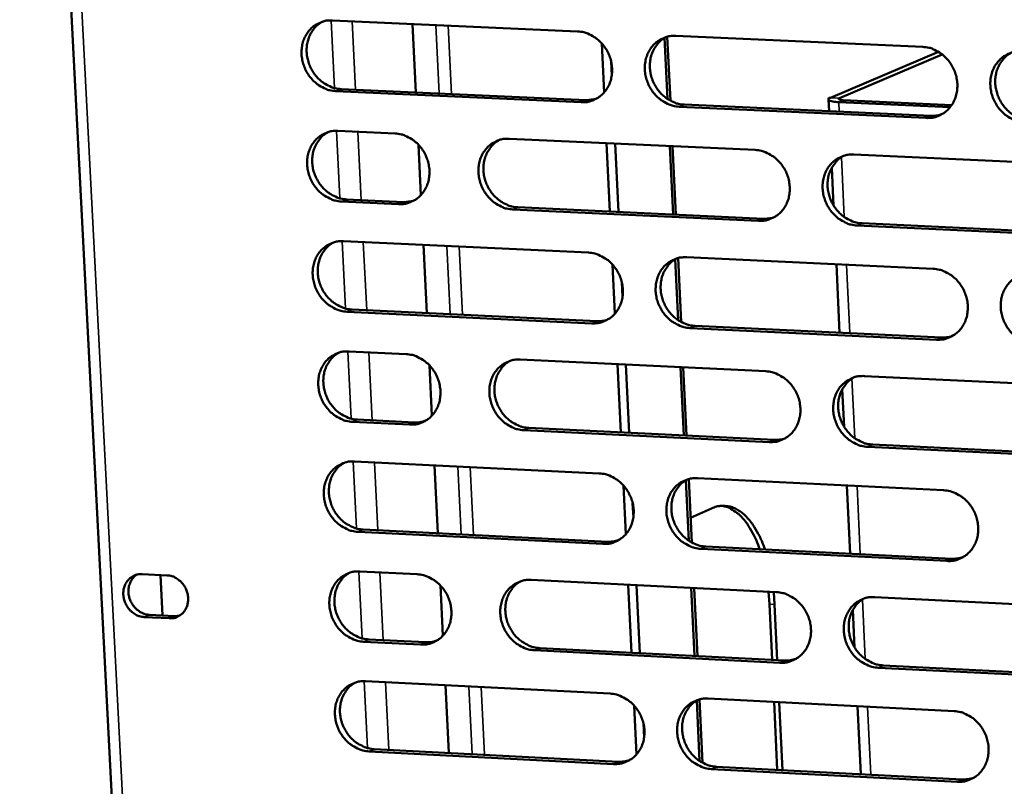
# Model space of a CAD drawing. Units: millimetres. Extents: x 65 to 5910, y 100 to 4100.
# Drawn here: x 4503 to 4580, y 2796 to 2855 of the extents above; entities that cross this region are included whole.
import ezdxf

# ---------------------------------------------------------------- set-up
doc = ezdxf.new("R2010")
doc.units = ezdxf.units.MM
doc.header["$LTSCALE"] = 20
doc.layers.add('Visible (ISO)', color=7, linetype='Continuous', lineweight=50)
doc.layers.add('Visible Narrow (ISO)', color=7, linetype='Continuous', lineweight=35)

msp = doc.modelspace()

# ---------------------------------------------------------------- linework, layer by layer
at = {"layer": 'Visible (ISO)'}
for p, q in [((4503.07, 2933.133), (4515.632, 2690.221)), ((4527.345, 2854.972), (4546.381, 2854.118)), ((4533.561, 2854.693), (4533.826, 2849.383)), ((4553.357, 2848.879), (4553.127, 2853.612)), ((4553.343, 2853.706), (4553.584, 2848.743)), ((4554.019, 2853.776), (4573.174, 2852.917)), ((4548.445, 2849.382), (4548.259, 2853.189)), ((4574.392, 2852.54), (4566.013, 2848.969)), ((4566.716, 2848.937), (4574.687, 2852.336)), ((4549.033, 2850.693), (4548.978, 2851.818)), ((4546.651, 2848.618), (4527.621, 2849.484)), ((4528.017, 2849.647), (4547.041, 2848.782)), ((4547.041, 2848.782), (4547.82, 2848.881)), ((4573.435, 2847.4), (4554.286, 2848.271)), ((4554.674, 2848.435), (4573.818, 2847.565)), ((4565.903, 2847.925), (4565.859, 2848.836)), ((4566.654, 2848.634), (4575.306, 2848.242)), ((4575.425, 2848.403), (4567.007, 2848.785)), ((4527.777, 2846.399), (4532.208, 2846.195)), ((4534.029, 2845.322), (4534.223, 2841.419)), ((4541.086, 2845.789), (4560.171, 2844.914)), ((4548.898, 2840.133), (4548.638, 2845.442)), ((4549.551, 2840.102), (4549.292, 2845.412)), ((4553.793, 2839.905), (4553.535, 2845.218)), ((4553.756, 2845.208), (4554.014, 2839.895)), ((4567.829, 2844.563), (4587.034, 2843.682)), ((4566.252, 2840.612), (4566.112, 2843.538)), ((4532.483, 2840.711), (4528.053, 2840.917)), ((4528.448, 2841.083), (4532.877, 2840.877)), ((4532.877, 2840.877), (4533.653, 2840.975)), ((4560.436, 2839.412), (4541.357, 2840.299)), ((4541.749, 2840.465), (4560.822, 2839.579)), ((4587.29, 2838.164), (4568.091, 2839.056)), ((4568.476, 2839.223), (4587.669, 2838.331)), ((4528.208, 2837.835), (4547.223, 2836.945)), ((4534.417, 2837.545), (4534.681, 2832.253)), ((4549.285, 2832.215), (4549.099, 2836.013)), ((4554.192, 2831.71), (4553.962, 2836.432)), ((4554.178, 2836.519), (4554.419, 2831.573)), ((4554.853, 2836.587), (4573.988, 2835.691)), ((4566.724, 2830.732), (4566.47, 2836.043)), ((4549.873, 2833.522), (4549.818, 2834.644)), ((4547.493, 2831.458), (4528.484, 2832.36)), ((4528.878, 2832.528), (4547.882, 2831.627)), ((4574.248, 2830.187), (4555.12, 2831.095)), ((4555.508, 2831.265), (4574.631, 2830.357)), ((4528.639, 2829.282), (4533.066, 2829.07)), ((4541.933, 2828.646), (4560.998, 2827.734)), ((4534.884, 2828.196), (4535.078, 2824.301)), ((4549.737, 2822.994), (4549.478, 2828.285)), ((4550.389, 2822.962), (4550.131, 2828.254)), ((4554.627, 2822.757), (4554.37, 2828.051)), ((4554.591, 2828.04), (4554.848, 2822.746)), ((4568.648, 2827.368), (4587.833, 2826.45)), ((4567.072, 2823.436), (4566.933, 2826.356)), ((4533.339, 2823.599), (4528.914, 2823.813)), ((4529.308, 2823.984), (4533.733, 2823.77)), ((4561.263, 2822.245), (4542.204, 2823.169)), ((4542.595, 2823.34), (4561.648, 2822.417)), ((4588.088, 2820.944), (4568.91, 2821.874)), ((4569.294, 2822.046), (4588.466, 2821.117)), ((4529.069, 2820.739), (4548.064, 2819.811)), ((4535.271, 2820.436), (4535.534, 2815.163)), ((4555.024, 2814.581), (4554.795, 2819.292)), ((4555.012, 2819.372), (4555.251, 2814.444)), ((4555.686, 2819.439), (4574.8, 2818.505)), ((4550.123, 2815.089), (4549.938, 2818.878)), ((4567.543, 2813.58), (4567.29, 2818.872)), ((4550.711, 2816.391), (4550.656, 2817.511)), ((4555.158, 2816.365), (4556.774, 2817.09)), ((4529.738, 2815.45), (4548.722, 2814.511)), ((4548.333, 2814.336), (4529.344, 2815.276)), ((4575.06, 2813.014), (4555.952, 2813.959)), ((4556.339, 2814.134), (4575.442, 2813.189)), ((4512.57, 2811.996), (4514.519, 2811.899)), ((4514.167, 2808.784), (4514.006, 2811.924)), ((4529.498, 2812.205), (4533.921, 2811.985)), ((4542.779, 2811.543), (4561.824, 2810.594)), ((4535.737, 2811.108), (4535.931, 2807.223)), ((4550.573, 2805.895), (4550.315, 2811.168)), ((4551.226, 2805.862), (4550.968, 2811.135)), ((4555.459, 2805.649), (4555.202, 2810.924)), ((4555.423, 2810.913), (4555.679, 2805.637)), ((4561.268, 2809.66), (4561.197, 2810.625)), ((4561.606, 2810.605), (4561.677, 2809.639)), ((4569.465, 2810.213), (4588.63, 2809.258)), ((4561.476, 2805.345), (4561.268, 2809.66)), ((4561.677, 2809.639), (4561.885, 2805.324)), ((4567.891, 2806.301), (4567.752, 2809.213)), ((4514.691, 2808.563), (4512.741, 2808.661)), ((4513.139, 2808.836), (4515.088, 2808.738)), ((4515.088, 2808.738), (4515.5, 2808.778)), ((4530.167, 2806.925), (4534.586, 2806.702)), ((4534.194, 2806.526), (4529.773, 2806.749)), ((4543.439, 2806.255), (4562.473, 2805.295)), ((4562.088, 2805.117), (4543.049, 2806.079)), ((4588.884, 2803.765), (4569.727, 2804.732)), ((4570.11, 2804.909), (4589.262, 2803.943)), ((4529.928, 2803.681), (4548.903, 2802.717)), ((4536.123, 2803.366), (4536.386, 2798.112)), ((4556.517, 2802.33), (4575.611, 2801.359)), ((4550.96, 2798.002), (4550.775, 2801.782)), ((4555.855, 2797.491), (4555.627, 2802.191)), ((4555.843, 2802.265), (4556.082, 2797.354)), ((4561.888, 2796.8), (4561.634, 2802.069)), ((4562.043, 2802.049), (4562.297, 2796.779)), ((4568.361, 2796.467), (4568.109, 2801.74)), ((4551.547, 2799.3), (4551.492, 2800.417)), ((4549.171, 2797.255), (4530.202, 2798.231)), ((4530.595, 2798.41), (4549.559, 2797.434)), ((4557.168, 2797.043), (4576.251, 2796.061)), ((4575.87, 2795.88), (4556.782, 2796.863))]:
    msp.add_line(p, q, dxfattribs=at)
at = {"layer": 'Visible (ISO)', "flags": 128}
for points in [[(4527.621, 2849.484, -0.038584), (4527.131, 2849.55, -0.060705), (4526.832, 2849.654, -0.018033), (4526.329, 2849.922, -0.03815), (4526.107, 2850.075, -0.035096), (4525.787, 2850.373, -0.035634), (4525.517, 2850.707, -0.034372), (4525.291, 2851.084, -0.034433), (4525.119, 2851.488, -0.035218), (4525.006, 2851.906, -0.03478), (4524.952, 2852.342, -0.037459), (4524.961, 2852.761, -0.036683), (4525.033, 2853.184, -0.040595), (4525.162, 2853.567, -0.039793), (4525.354, 2853.932, -0.043566), (4525.592, 2854.245, -0.043054), (4525.883, 2854.514, -0.044893), (4526.1, 2854.654, -0.022316), (4526.569, 2854.872, -0.066248), (4526.875, 2854.954, -0.044493), (4527.345, 2854.972)], [(4526.598, 2854.881, 0.040146), (4526.221, 2854.638, 0.06235), (4526.015, 2854.435, 0.019005), (4525.714, 2854.023, 0.039992), (4525.595, 2853.812, 0.036339), (4525.455, 2853.442, 0.037146), (4525.374, 2853.064, 0.033892), (4525.345, 2852.657, 0.034554), (4525.371, 2852.258, 0.032592), (4525.453, 2851.852, 0.03289), (4525.586, 2851.464, 0.032605), (4525.77, 2851.094, 0.032452), (4526.001, 2850.75, 0.03389), (4526.269, 2850.447, 0.03333), (4526.58, 2850.179, 0.036231), (4526.787, 2850.045, 0.016409), (4527.272, 2849.8, 0.058163), (4527.552, 2849.707, 0.036584), (4528.017, 2849.647)], [(4546.381, 2854.118, -0.038588), (4546.874, 2854.052, -0.060681), (4547.173, 2853.948, -0.018039), (4547.679, 2853.679, -0.038163), (4547.902, 2853.526, -0.035186), (4548.223, 2853.228, -0.035706), (4548.495, 2852.892, -0.034489), (4548.721, 2852.514, -0.034544), (4548.894, 2852.109, -0.035338), (4549.006, 2851.689, -0.034908), (4549.06, 2851.253, -0.037554), (4549.05, 2850.832, -0.036801), (4548.977, 2850.409, -0.040631), (4548.847, 2850.024, -0.039861), (4548.653, 2849.658, -0.043514), (4548.413, 2849.345, -0.043034), (4548.12, 2849.076, -0.044764), (4547.902, 2848.936, -0.022227), (4547.43, 2848.717, -0.066085), (4547.122, 2848.636, -0.044366), (4546.651, 2848.618)], [(4554.286, 2848.271, -0.038559), (4553.792, 2848.338, -0.060634), (4553.492, 2848.442, -0.018009), (4552.987, 2848.711, -0.038136), (4552.763, 2848.865, -0.035184), (4552.442, 2849.163, -0.0357), (4552.17, 2849.499, -0.034502), (4551.944, 2849.877, -0.034552), (4551.771, 2850.282, -0.035355), (4551.659, 2850.702, -0.034921), (4551.605, 2851.138, -0.037565), (4551.615, 2851.559, -0.036807), (4551.688, 2851.983, -0.040625), (4551.819, 2852.368, -0.039847), (4552.013, 2852.734, -0.043487), (4552.253, 2853.047, -0.042995), (4552.547, 2853.317, -0.044728), (4552.765, 2853.457, -0.022192), (4553.238, 2853.676, -0.066046), (4553.546, 2853.758, -0.044333), (4554.019, 2853.776)], [(4553.241, 2853.677, 0.039955), (4552.865, 2853.432, 0.062082), (4552.659, 2853.227, 0.018852), (4552.358, 2852.813, 0.03981), (4552.239, 2852.6, 0.036279), (4552.101, 2852.23, 0.037062), (4552.019, 2851.851, 0.033904), (4551.991, 2851.444, 0.034547), (4552.018, 2851.044, 0.032631), (4552.101, 2850.638, 0.032924), (4552.235, 2850.25, 0.032631), (4552.42, 2849.88, 0.032487), (4552.652, 2849.537, 0.033867), (4552.921, 2849.234, 0.033328), (4553.233, 2848.966, 0.036128), (4553.44, 2848.833, 0.016316), (4553.927, 2848.588, 0.057978), (4554.208, 2848.496, 0.036468), (4554.674, 2848.435)], [(4573.174, 2852.917, -0.038563), (4573.67, 2852.85, -0.060609), (4573.971, 2852.747, -0.018016), (4574.479, 2852.476, -0.03815), (4574.704, 2852.323, -0.035275), (4575.026, 2852.024, -0.035772), (4575.299, 2851.687, -0.03462), (4575.526, 2851.307, -0.034664), (4575.699, 2850.901, -0.035476), (4575.811, 2850.48, -0.03505), (4575.864, 2850.043, -0.03766), (4575.854, 2849.62, -0.036925), (4575.779, 2849.196, -0.04066), (4575.647, 2848.81, -0.039915), (4575.452, 2848.443, -0.043434), (4575.21, 2848.129, -0.042974), (4574.914, 2847.859, -0.044598), (4574.695, 2847.719, -0.022103), (4574.219, 2847.499, -0.065884), (4573.91, 2847.418, -0.044205), (4573.435, 2847.4)], [(4581.118, 2847.051, -0.038534), (4580.622, 2847.118, -0.060561), (4580.32, 2847.222, -0.017986), (4579.811, 2847.493, -0.038122), (4579.587, 2847.646, -0.035272), (4579.265, 2847.946, -0.035766), (4578.991, 2848.283, -0.034633), (4578.764, 2848.662, -0.034672), (4578.591, 2849.068, -0.035493), (4578.479, 2849.489, -0.035064), (4578.426, 2849.927, -0.037671), (4578.437, 2850.35, -0.036931), (4578.511, 2850.774, -0.040654), (4578.643, 2851.161, -0.039901), (4578.839, 2851.527, -0.043408), (4579.082, 2851.842, -0.042936), (4579.378, 2852.113, -0.044562), (4579.598, 2852.252, -0.022068), (4580.074, 2852.473, -0.065845), (4580.384, 2852.555, -0.044172), (4580.86, 2852.573)], [(4580.051, 2852.466, 0.039758), (4579.675, 2852.217, 0.061808), (4579.469, 2852.011, 0.018695), (4579.169, 2851.593, 0.039622), (4579.051, 2851.381, 0.036213), (4578.913, 2851.009, 0.036972), (4578.832, 2850.63, 0.03391), (4578.805, 2850.222, 0.034535), (4578.833, 2849.822, 0.032665), (4578.917, 2849.416, 0.032952), (4579.052, 2849.028, 0.032653), (4579.238, 2848.659, 0.032517), (4579.471, 2848.316, 0.033839), (4579.741, 2848.013, 0.033321), (4580.053, 2847.746, 0.036019), (4580.261, 2847.613, 0.016218), (4580.75, 2847.369, 0.057786), (4581.032, 2847.276, 0.036347), (4581.499, 2847.216)], [(4566.013, 2848.969, 0.244074), (4565.899, 2848.951, 0.291261), (4565.863, 2848.859, 0.099765), (4565.89, 2848.794, 0.125359), (4565.932, 2848.756, 0.050282), (4565.988, 2848.734, 0.013161), (4566.21, 2848.678, 0.031661), (4566.414, 2848.644, 0.027226), (4566.654, 2848.634)], [(4567.007, 2848.785, -0.061878), (4566.878, 2848.784, -0.062921), (4566.754, 2848.815, -0.027867), (4566.665, 2848.855, -0.115263), (4566.647, 2848.871, -0.374635), (4566.651, 2848.911, -0.199567), (4566.716, 2848.937)], [(4573.818, 2847.565, 0.022525), (4574.024, 2847.565, 0.022525), (4574.23, 2847.583, 0.022271), (4574.431, 2847.619, 0.022271), (4574.628, 2847.672)], [(4528.053, 2840.917, -0.038537), (4527.562, 2840.984, -0.060648), (4527.264, 2841.087, -0.017998), (4526.761, 2841.356, -0.038102), (4526.539, 2841.509, -0.035063), (4526.22, 2841.807, -0.035596), (4525.949, 2842.141, -0.034361), (4525.723, 2842.518, -0.034414), (4525.551, 2842.922, -0.035231), (4525.439, 2843.339, -0.034785), (4525.385, 2843.774, -0.037495), (4525.394, 2844.193, -0.036714), (4525.466, 2844.615, -0.040647), (4525.594, 2844.998, -0.039844), (4525.787, 2845.363, -0.043612), (4526.024, 2845.674, -0.043106), (4526.316, 2845.943, -0.04491), (4526.532, 2846.082, -0.022322), (4527.001, 2846.3, -0.066243), (4527.307, 2846.381, -0.044503), (4527.777, 2846.399)], [(4527.016, 2846.305, 0.040051), (4526.642, 2846.06, 0.062237), (4526.437, 2845.857, 0.018928), (4526.139, 2845.445, 0.039897), (4526.022, 2845.233, 0.036249), (4525.885, 2844.864, 0.037056), (4525.804, 2844.487, 0.033808), (4525.777, 2844.082, 0.03447), (4525.804, 2843.684, 0.032507), (4525.888, 2843.279, 0.032807), (4526.022, 2842.892, 0.032512), (4526.206, 2842.524, 0.032362), (4526.437, 2842.182, 0.033783), (4526.705, 2841.88, 0.033226), (4527.015, 2841.613, 0.036109), (4527.221, 2841.48, 0.016314), (4527.705, 2841.236, 0.058006), (4527.984, 2841.143, 0.03646), (4528.448, 2841.083)], [(4532.208, 2846.195, -0.038555), (4532.7, 2846.129, -0.060664), (4532.998, 2846.025, -0.018017), (4533.502, 2845.756, -0.038122), (4533.724, 2845.603, -0.035105), (4534.044, 2845.305, -0.035631), (4534.315, 2844.97, -0.034407), (4534.541, 2844.593, -0.03446), (4534.713, 2844.189, -0.035276), (4534.826, 2843.771, -0.034836), (4534.88, 2843.336, -0.037533), (4534.871, 2842.916, -0.036764), (4534.798, 2842.494, -0.040666), (4534.669, 2842.111, -0.039882), (4534.476, 2841.746, -0.043604), (4534.238, 2841.434, -0.043118), (4533.946, 2841.165, -0.044871), (4533.729, 2841.027, -0.022301), (4533.259, 2840.809, -0.066191), (4532.953, 2840.728, -0.044463), (4532.483, 2840.711)], [(4541.357, 2840.299, -0.038525), (4540.865, 2840.366, -0.060613), (4540.566, 2840.469, -0.017987), (4540.062, 2840.739, -0.038095), (4539.84, 2840.892, -0.035107), (4539.519, 2841.19, -0.035629), (4539.248, 2841.525, -0.034426), (4539.022, 2841.902, -0.034474), (4538.85, 2842.306, -0.035299), (4538.737, 2842.725, -0.034856), (4538.684, 2843.16, -0.037548), (4538.693, 2843.58, -0.036776), (4538.766, 2844.003, -0.040662), (4538.895, 2844.386, -0.039871), (4539.088, 2844.751, -0.043573), (4539.327, 2845.063, -0.043076), (4539.619, 2845.333, -0.044828), (4539.837, 2845.472, -0.02226), (4540.308, 2845.69, -0.066142), (4540.615, 2845.771, -0.044423), (4541.086, 2845.789)], [(4540.309, 2845.691, 0.039956), (4539.935, 2845.445, 0.062103), (4539.731, 2845.241, 0.018852), (4539.433, 2844.827, 0.039806), (4539.316, 2844.616, 0.036219), (4539.179, 2844.246, 0.037015), (4539.099, 2843.869, 0.033813), (4539.072, 2843.463, 0.034466), (4539.1, 2843.065, 0.032526), (4539.184, 2842.66, 0.032823), (4539.318, 2842.273, 0.032524), (4539.503, 2841.905, 0.032379), (4539.735, 2841.563, 0.033771), (4540.003, 2841.262, 0.033225), (4540.313, 2840.995, 0.036057), (4540.52, 2840.862, 0.016267), (4541.005, 2840.618, 0.057913), (4541.285, 2840.525, 0.036402), (4541.749, 2840.465)], [(4560.171, 2844.914, -0.038529), (4560.665, 2844.847, -0.060588), (4560.965, 2844.743, -0.017993), (4561.472, 2844.473, -0.038108), (4561.695, 2844.319, -0.035197), (4562.017, 2844.021, -0.035701), (4562.289, 2843.685, -0.034543), (4562.516, 2843.306, -0.034585), (4562.688, 2842.901, -0.03542), (4562.801, 2842.481, -0.034985), (4562.854, 2842.045, -0.037644), (4562.844, 2841.623, -0.036895), (4562.77, 2841.2, -0.040697), (4562.639, 2840.815, -0.039939), (4562.444, 2840.45, -0.043521), (4562.204, 2840.137, -0.043055), (4561.909, 2839.867, -0.044698), (4561.691, 2839.728, -0.022171), (4561.217, 2839.51, -0.06598), (4560.909, 2839.429, -0.044295), (4560.436, 2839.412)], [(4568.091, 2839.056, -0.0385), (4567.596, 2839.123, -0.060541), (4567.296, 2839.227, -0.017963), (4566.789, 2839.498, -0.038081), (4566.565, 2839.651, -0.035195), (4566.243, 2839.95, -0.035695), (4565.971, 2840.286, -0.034556), (4565.744, 2840.665, -0.034593), (4565.572, 2841.07, -0.035437), (4565.459, 2841.49, -0.034998), (4565.406, 2841.927, -0.037654), (4565.416, 2842.348, -0.036901), (4565.49, 2842.772, -0.040691), (4565.622, 2843.157, -0.039926), (4565.816, 2843.522, -0.043494), (4566.058, 2843.836, -0.043017), (4566.352, 2844.106, -0.044662), (4566.571, 2844.245, -0.022136), (4567.046, 2844.464, -0.065941), (4567.355, 2844.545, -0.044262), (4567.829, 2844.563)], [(4567.022, 2844.457, 0.039761), (4566.648, 2844.208, 0.061832), (4566.444, 2844.002, 0.018696), (4566.146, 2843.586, 0.039621), (4566.03, 2843.374, 0.036155), (4565.893, 2843.003, 0.036927), (4565.814, 2842.625, 0.03382), (4565.788, 2842.219, 0.034455), (4565.817, 2841.82, 0.03256), (4565.901, 2841.416, 0.032852), (4566.037, 2841.029, 0.032546), (4566.222, 2840.662, 0.032409), (4566.455, 2840.32, 0.033744), (4566.724, 2840.019, 0.033218), (4567.036, 2839.752, 0.035949), (4567.242, 2839.62, 0.016171), (4567.729, 2839.376, 0.057723), (4568.01, 2839.284, 0.036282), (4568.476, 2839.223)], [(4560.822, 2839.579, 0.022603), (4561.028, 2839.578, 0.022603), (4561.233, 2839.596, 0.022341), (4561.434, 2839.632, 0.022341), (4561.63, 2839.685)], [(4528.484, 2832.36, -0.038491), (4527.993, 2832.428, -0.060592), (4527.695, 2832.531, -0.017964), (4527.193, 2832.8, -0.038053), (4526.971, 2832.953, -0.035029), (4526.652, 2833.251, -0.035558), (4526.381, 2833.585, -0.03435), (4526.155, 2833.962, -0.034396), (4525.984, 2834.365, -0.035244), (4525.871, 2834.782, -0.034791), (4525.817, 2835.216, -0.037531), (4525.826, 2835.635, -0.036745), (4525.898, 2836.056, -0.040698), (4526.027, 2836.439, -0.039895), (4526.219, 2836.803, -0.043659), (4526.456, 2837.114, -0.043157), (4526.748, 2837.382, -0.044927), (4526.964, 2837.521, -0.022327), (4527.433, 2837.738, -0.066238), (4527.739, 2837.818, -0.044513), (4528.208, 2837.835)], [(4527.433, 2837.738, 0.039956), (4527.062, 2837.492, 0.062125), (4526.859, 2837.289, 0.018852), (4526.564, 2836.876, 0.039803), (4526.448, 2836.665, 0.036159), (4526.313, 2836.296, 0.036967), (4526.235, 2835.92, 0.033723), (4526.209, 2835.516, 0.034386), (4526.238, 2835.119, 0.032421), (4526.322, 2834.716, 0.032723), (4526.456, 2834.331, 0.032419), (4526.641, 2833.965, 0.032272), (4526.872, 2833.623, 0.033676), (4527.139, 2833.323, 0.033122), (4527.449, 2833.057, 0.035987), (4527.655, 2832.925, 0.01622), (4528.138, 2832.681, 0.05785), (4528.416, 2832.589, 0.036337), (4528.878, 2832.528)], [(4547.223, 2836.945, -0.038495), (4547.716, 2836.877, -0.060567), (4548.015, 2836.774, -0.01797), (4548.52, 2836.504, -0.038067), (4548.743, 2836.35, -0.035119), (4549.063, 2836.052, -0.035629), (4549.335, 2835.717, -0.034467), (4549.561, 2835.339, -0.034506), (4549.733, 2834.935, -0.035364), (4549.846, 2834.516, -0.034919), (4549.899, 2834.081, -0.037627), (4549.89, 2833.661, -0.036864), (4549.816, 2833.239, -0.040734), (4549.686, 2832.855, -0.039963), (4549.493, 2832.491, -0.043607), (4549.253, 2832.179, -0.043137), (4548.96, 2831.911, -0.044797), (4548.742, 2831.772, -0.022238), (4548.271, 2831.554, -0.066075), (4547.964, 2831.474, -0.044385), (4547.493, 2831.458)], [(4555.12, 2831.095, -0.038466), (4554.627, 2831.163, -0.06052), (4554.327, 2831.267, -0.017941), (4553.822, 2831.537, -0.03804), (4553.599, 2831.691, -0.035117), (4553.278, 2831.989, -0.035624), (4553.007, 2832.324, -0.03448), (4552.78, 2832.702, -0.034515), (4552.608, 2833.107, -0.035381), (4552.496, 2833.525, -0.034932), (4552.442, 2833.961, -0.037638), (4552.452, 2834.381, -0.03687), (4552.525, 2834.803, -0.040728), (4552.656, 2835.187, -0.03995), (4552.849, 2835.552, -0.04358), (4553.089, 2835.864, -0.043098), (4553.383, 2836.133, -0.044761), (4553.601, 2836.272, -0.022203), (4554.073, 2836.49, -0.066037), (4554.381, 2836.57, -0.044352), (4554.853, 2836.587)], [(4554.048, 2836.482, 0.039764), (4553.677, 2836.233, 0.061855), (4553.475, 2836.028, 0.018698), (4553.18, 2835.612, 0.039619), (4553.064, 2835.401, 0.036097), (4552.93, 2835.031, 0.036881), (4552.852, 2834.655, 0.033731), (4552.827, 2834.25, 0.034376), (4552.857, 2833.853, 0.032456), (4552.942, 2833.45, 0.032753), (4553.077, 2833.065, 0.032441), (4553.263, 2832.699, 0.032303), (4553.495, 2832.358, 0.03365), (4553.763, 2832.058, 0.033117), (4554.074, 2831.793, 0.035881), (4554.28, 2831.661, 0.016124), (4554.765, 2831.417, 0.057661), (4555.044, 2831.325, 0.036218), (4555.508, 2831.265)], [(4573.988, 2835.691, -0.03847), (4574.484, 2835.623, -0.060495), (4574.785, 2835.519, -0.017947), (4575.292, 2835.249, -0.038053), (4575.516, 2835.095, -0.035207), (4575.838, 2834.796, -0.035696), (4576.111, 2834.459, -0.034597), (4576.338, 2834.08, -0.034626), (4576.51, 2833.675, -0.035502), (4576.623, 2833.255, -0.035062), (4576.676, 2832.818, -0.037734), (4576.665, 2832.397, -0.036989), (4576.59, 2831.973, -0.040763), (4576.459, 2831.588, -0.040018), (4576.263, 2831.223, -0.043527), (4576.021, 2830.91, -0.043077), (4575.726, 2830.641, -0.044631), (4575.507, 2830.503, -0.022115), (4575.032, 2830.284, -0.065874), (4574.723, 2830.204, -0.044225), (4574.248, 2830.187)], [(4581.924, 2829.823, -0.038441), (4581.427, 2829.891, -0.060448), (4581.126, 2829.995, -0.017917), (4580.618, 2830.266, -0.038026), (4580.394, 2830.42, -0.035205), (4580.072, 2830.719, -0.03569), (4579.799, 2831.056, -0.03461), (4579.572, 2831.434, -0.034635), (4579.4, 2831.84, -0.03552), (4579.287, 2832.26, -0.035075), (4579.234, 2832.697, -0.037744), (4579.245, 2833.119, -0.036995), (4579.32, 2833.542, -0.040757), (4579.452, 2833.927, -0.040004), (4579.647, 2834.293, -0.0435), (4579.89, 2834.606, -0.043038), (4580.185, 2834.876, -0.044595), (4580.405, 2835.015, -0.022079), (4580.881, 2835.234, -0.065835), (4581.191, 2835.314, -0.044192), (4581.666, 2835.331)], [(4547.882, 2831.627, 0.022677), (4548.088, 2831.626, 0.022677), (4548.293, 2831.643, 0.022408), (4548.493, 2831.679, 0.022408), (4548.689, 2831.732)], [(4574.631, 2830.357, 0.02338), (4574.845, 2830.356, 0.02338), (4575.058, 2830.376, 0.023101), (4575.265, 2830.414, 0.023101), (4575.469, 2830.472)], [(4528.914, 2823.813, -0.038444), (4528.424, 2823.881, -0.060535), (4528.126, 2823.985, -0.017929), (4527.624, 2824.254, -0.038005), (4527.402, 2824.407, -0.034996), (4527.083, 2824.705, -0.03552), (4526.813, 2825.039, -0.034339), (4526.587, 2825.415, -0.034377), (4526.415, 2825.818, -0.035257), (4526.303, 2826.235, -0.034796), (4526.249, 2826.669, -0.037568), (4526.258, 2827.087, -0.036777), (4526.33, 2827.508, -0.040749), (4526.459, 2827.889, -0.039947), (4526.65, 2828.253, -0.043706), (4526.888, 2828.563, -0.043209), (4527.179, 2828.831, -0.044944), (4527.396, 2828.969, -0.022333), (4527.864, 2829.186, -0.066233), (4528.17, 2829.266, -0.044523), (4528.639, 2829.282)], [(4527.85, 2829.181, 0.039862), (4527.482, 2828.934, 0.062013), (4527.281, 2828.73, 0.018776), (4526.989, 2828.317, 0.039709), (4526.874, 2828.106, 0.036069), (4526.741, 2827.738, 0.036879), (4526.665, 2827.363, 0.033638), (4526.641, 2826.96, 0.034302), (4526.671, 2826.565, 0.032336), (4526.756, 2826.163, 0.03264), (4526.891, 2825.78, 0.032325), (4527.076, 2825.415, 0.032182), (4527.307, 2825.075, 0.03357), (4527.574, 2824.776, 0.033019), (4527.883, 2824.511, 0.035866), (4528.088, 2824.38, 0.016126), (4528.57, 2824.137, 0.057694), (4528.847, 2824.045, 0.036214), (4529.308, 2823.984)], [(4533.066, 2829.07, -0.038462), (4533.556, 2829.003, -0.06055), (4533.854, 2828.899, -0.017948), (4534.358, 2828.629, -0.038026), (4534.58, 2828.476, -0.035038), (4534.899, 2828.179, -0.035555), (4535.17, 2827.844, -0.034384), (4535.396, 2827.467, -0.034422), (4535.568, 2827.064, -0.035302), (4535.68, 2826.646, -0.034847), (4535.734, 2826.212, -0.037605), (4535.725, 2825.794, -0.036827), (4535.652, 2825.372, -0.040769), (4535.523, 2824.99, -0.039985), (4535.331, 2824.627, -0.043697), (4535.092, 2824.316, -0.04322), (4534.801, 2824.049, -0.044905), (4534.584, 2823.911, -0.022312), (4534.115, 2823.695, -0.066181), (4533.809, 2823.615, -0.044483), (4533.339, 2823.599)], [(4542.204, 2823.169, -0.038432), (4541.713, 2823.237, -0.060499), (4541.414, 2823.341, -0.017918), (4540.91, 2823.611, -0.037998), (4540.688, 2823.764, -0.03504), (4540.368, 2824.062, -0.035553), (4540.098, 2824.397, -0.034403), (4539.872, 2824.773, -0.034436), (4539.7, 2825.177, -0.035326), (4539.587, 2825.594, -0.034867), (4539.534, 2826.029, -0.037621), (4539.543, 2826.448, -0.036839), (4539.616, 2826.869, -0.040764), (4539.745, 2827.252, -0.039974), (4539.938, 2827.615, -0.043666), (4540.177, 2827.926, -0.043179), (4540.469, 2828.194, -0.044861), (4540.686, 2828.332, -0.022271), (4541.156, 2828.549, -0.066132), (4541.463, 2828.63, -0.044442), (4541.933, 2828.646)], [(4541.13, 2828.541, 0.039766), (4540.761, 2828.292, 0.061879), (4540.561, 2828.088, 0.0187), (4540.269, 2827.673, 0.039618), (4540.155, 2827.462, 0.036038), (4540.022, 2827.094, 0.036836), (4539.946, 2826.718, 0.033642), (4539.922, 2826.315, 0.034297), (4539.952, 2825.92, 0.032353), (4540.038, 2825.518, 0.032654), (4540.174, 2825.135, 0.032336), (4540.359, 2824.77, 0.032197), (4540.591, 2824.43, 0.033556), (4540.858, 2824.132, 0.033016), (4541.168, 2823.867, 0.035813), (4541.372, 2823.736, 0.016078), (4541.855, 2823.493, 0.0576), (4542.133, 2823.401, 0.036155), (4542.595, 2823.34)], [(4560.998, 2827.734, -0.038436), (4561.492, 2827.666, -0.060475), (4561.792, 2827.562, -0.017924), (4562.298, 2827.291, -0.038012), (4562.521, 2827.138, -0.03513), (4562.842, 2826.839, -0.035624), (4563.114, 2826.503, -0.03452), (4563.341, 2826.126, -0.034547), (4563.513, 2825.72, -0.035446), (4563.625, 2825.302, -0.034996), (4563.678, 2824.866, -0.037717), (4563.668, 2824.446, -0.036958), (4563.594, 2824.024, -0.0408), (4563.464, 2823.64, -0.040042), (4563.269, 2823.276, -0.043614), (4563.029, 2822.964, -0.043158), (4562.735, 2822.696, -0.044731), (4562.516, 2822.558, -0.022182), (4562.043, 2822.341, -0.06597), (4561.735, 2822.261, -0.044314), (4561.263, 2822.245)], [(4568.91, 2821.874, -0.038408), (4568.415, 2821.942, -0.060427), (4568.115, 2822.047, -0.017895), (4567.609, 2822.317, -0.037985), (4567.385, 2822.471, -0.035128), (4567.064, 2822.77, -0.035619), (4566.792, 2823.106, -0.034533), (4566.566, 2823.484, -0.034556), (4566.393, 2823.889, -0.035464), (4566.281, 2824.307, -0.035009), (4566.228, 2824.743, -0.037727), (4566.238, 2825.163, -0.036964), (4566.312, 2825.586, -0.040794), (4566.443, 2825.97, -0.040029), (4566.638, 2826.334, -0.043587), (4566.879, 2826.646, -0.043119), (4567.173, 2826.915, -0.044695), (4567.392, 2827.053, -0.022147), (4567.866, 2827.271, -0.065931), (4568.175, 2827.352, -0.044282), (4568.648, 2827.368)], [(4567.813, 2827.254, 0.03957), (4567.445, 2827.003, 0.061605), (4567.245, 2826.796, 0.018543), (4566.953, 2826.379, 0.039431), (4566.84, 2826.168, 0.035972), (4566.708, 2825.798, 0.036745), (4566.632, 2825.422, 0.033646), (4566.609, 2825.018, 0.034283), (4566.641, 2824.623, 0.032383), (4566.727, 2824.221, 0.032679), (4566.864, 2823.838, 0.032354), (4567.05, 2823.474, 0.032223), (4567.283, 2823.135, 0.033525), (4567.551, 2822.836, 0.033006), (4567.862, 2822.572, 0.035702), (4568.067, 2822.442, 0.01598), (4568.552, 2822.199, 0.057406), (4568.831, 2822.107, 0.036032), (4569.294, 2822.046)], [(4533.733, 2823.77, 0.022716), (4533.937, 2823.769, 0.022716), (4534.141, 2823.786, 0.02244), (4534.34, 2823.821, 0.02244), (4534.536, 2823.874)], [(4561.648, 2822.417, 0.023446), (4561.862, 2822.416, 0.023446), (4562.074, 2822.435, 0.02316), (4562.281, 2822.473, 0.02316), (4562.484, 2822.531)], [(4529.344, 2815.276, -0.038398), (4528.854, 2815.344, -0.060478), (4528.556, 2815.448, -0.017895), (4528.054, 2815.718, -0.037957), (4527.833, 2815.871, -0.034963), (4527.514, 2816.168, -0.035482), (4527.244, 2816.502, -0.034327), (4527.018, 2816.878, -0.034358), (4526.847, 2817.281, -0.03527), (4526.734, 2817.697, -0.034801), (4526.68, 2818.131, -0.037604), (4526.689, 2818.548, -0.036808), (4526.761, 2818.969, -0.0408), (4526.89, 2819.35, -0.039998), (4527.082, 2819.713, -0.043753), (4527.319, 2820.022, -0.04326), (4527.61, 2820.289, -0.044961), (4527.826, 2820.427, -0.022338), (4528.295, 2820.643, -0.066228), (4528.6, 2820.723, -0.044532), (4529.069, 2820.739)], [(4528.267, 2820.634, 0.039769), (4527.901, 2820.386, 0.061902), (4527.702, 2820.182, 0.018701), (4527.413, 2819.768, 0.039616), (4527.3, 2819.558, 0.03598), (4527.169, 2819.19, 0.03679), (4527.094, 2818.816, 0.033554), (4527.072, 2818.414, 0.034219), (4527.103, 2818.021, 0.032251), (4527.189, 2817.62, 0.032557), (4527.325, 2817.238, 0.032233), (4527.51, 2816.875, 0.032092), (4527.741, 2816.537, 0.033464), (4528.008, 2816.239, 0.032916), (4528.316, 2815.975, 0.035745), (4528.52, 2815.845, 0.016032), (4529.001, 2815.602, 0.057539), (4529.278, 2815.511, 0.036092), (4529.738, 2815.45)], [(4548.064, 2819.811, -0.038402), (4548.556, 2819.743, -0.060454), (4548.855, 2819.638, -0.017901), (4549.359, 2819.368, -0.03797), (4549.582, 2819.215, -0.035053), (4549.902, 2818.917, -0.035554), (4550.173, 2818.582, -0.034444), (4550.399, 2818.205, -0.034469), (4550.571, 2817.801, -0.03539), (4550.684, 2817.383, -0.03493), (4550.737, 2816.948, -0.0377), (4550.727, 2816.53, -0.036927), (4550.654, 2816.108, -0.040837), (4550.524, 2815.726, -0.040067), (4550.331, 2815.363, -0.0437), (4550.091, 2815.053, -0.043239), (4549.799, 2814.785, -0.044831), (4549.581, 2814.648, -0.022249), (4549.11, 2814.432, -0.066065), (4548.803, 2814.352, -0.044404), (4548.333, 2814.336)], [(4555.952, 2813.959, -0.038374), (4555.459, 2814.028, -0.060406), (4555.16, 2814.132, -0.017872), (4554.655, 2814.403, -0.037943), (4554.433, 2814.556, -0.03505), (4554.112, 2814.854, -0.035548), (4553.841, 2815.19, -0.034457), (4553.615, 2815.567, -0.034477), (4553.443, 2815.971, -0.035408), (4553.331, 2816.389, -0.034943), (4553.277, 2816.823, -0.037711), (4553.287, 2817.242, -0.036933), (4553.36, 2817.664, -0.04083), (4553.49, 2818.046, -0.040053), (4553.684, 2818.41, -0.043673), (4553.924, 2818.721, -0.043201), (4554.217, 2818.988, -0.044795), (4554.435, 2819.126, -0.022214), (4554.907, 2819.343, -0.066026), (4555.214, 2819.423, -0.044371), (4555.686, 2819.439)], [(4554.853, 2819.326, 0.039575), (4554.487, 2819.074, 0.061631), (4554.289, 2818.868, 0.018546), (4554, 2818.452, 0.039431), (4553.888, 2818.241, 0.035915), (4553.758, 2817.873, 0.036702), (4553.684, 2817.498, 0.033558), (4553.662, 2817.096, 0.034205), (4553.694, 2816.702, 0.032281), (4553.781, 2816.302, 0.032582), (4553.918, 2815.92, 0.032251), (4554.104, 2815.557, 0.032119), (4554.336, 2815.219, 0.033434), (4554.604, 2814.922, 0.032907), (4554.913, 2814.659, 0.035636), (4555.117, 2814.529, 0.015935), (4555.6, 2814.286, 0.057347), (4555.878, 2814.195, 0.035971), (4556.339, 2814.134)], [(4574.8, 2818.505, -0.038377), (4575.295, 2818.436, -0.060382), (4575.596, 2818.332, -0.017878), (4576.103, 2818.061, -0.037957), (4576.327, 2817.907, -0.03514), (4576.648, 2817.608, -0.035619), (4576.921, 2817.272, -0.034574), (4577.147, 2816.894, -0.034588), (4577.32, 2816.488, -0.035529), (4577.432, 2816.069, -0.035072), (4577.485, 2815.633, -0.037807), (4577.474, 2815.213, -0.037052), (4577.4, 2814.791, -0.040866), (4577.268, 2814.407, -0.040121), (4577.073, 2814.043, -0.04362), (4576.831, 2813.732, -0.043179), (4576.536, 2813.464, -0.044664), (4576.317, 2813.326, -0.022125), (4575.843, 2813.109, -0.065863), (4575.534, 2813.029, -0.044243), (4575.06, 2813.014)], [(4556.774, 2817.09, -0.041418), (4557.177, 2817.241, -0.062169), (4557.46, 2817.285, -0.01881), (4557.934, 2817.28, -0.042764), (4558.141, 2817.252, -0.038784), (4558.485, 2817.147, -0.040024), (4558.799, 2816.994, -0.030444), (4559.136, 2816.766, -0.032763), (4559.42, 2816.517, -0.0228), (4559.736, 2816.17, -0.025343), (4559.989, 2815.831, -0.017477), (4560.097, 2815.658, -0.004433), (4560.494, 2814.955, -0.029172), (4560.678, 2814.568, -0.017743), (4560.921, 2813.907)], [(4560.512, 2813.927, 0.018649), (4560.26, 2814.61, 0.030373), (4560.066, 2815.012, 0.004864), (4559.655, 2815.728, 0.018371), (4559.537, 2815.912, 0.027026), (4559.272, 2816.255, 0.024332), (4558.94, 2816.603, 0.035153), (4558.751, 2816.759, 0.01545), (4558.289, 2817.069, 0.06004), (4558.041, 2817.185, 0.03586), (4557.599, 2817.296)], [(4548.722, 2814.511, 0.02351), (4548.934, 2814.509, 0.02351), (4549.146, 2814.528, 0.023217), (4549.353, 2814.566, 0.023217), (4549.555, 2814.624)], [(4575.442, 2813.189, 0.024225), (4575.663, 2813.188, 0.024225), (4575.883, 2813.209, 0.023921), (4576.098, 2813.25, 0.023921), (4576.307, 2813.311)], [(4512.741, 2808.661, -0.046853), (4512.374, 2808.721, -0.070682), (4512.145, 2808.817, -0.025413), (4511.799, 2809.049, -0.045931), (4511.627, 2809.204, -0.042764), (4511.422, 2809.468, -0.043021), (4511.265, 2809.762, -0.043619), (4511.163, 2810.075, -0.043153), (4511.115, 2810.406, -0.047316), (4511.127, 2810.723, -0.046508), (4511.199, 2811.038, -0.052491), (4511.324, 2811.315, -0.051965), (4511.505, 2811.562, -0.056174), (4511.667, 2811.705, -0.032356), (4511.986, 2811.899, -0.079001), (4512.221, 2811.977, -0.05584), (4512.57, 2811.996)], [(4512.163, 2811.957, 0.048365), (4511.903, 2811.743, 0.072524), (4511.769, 2811.563, 0.026286), (4511.608, 2811.225, 0.047708), (4511.548, 2811.027, 0.042515), (4511.512, 2810.722, 0.04332), (4511.529, 2810.421, 0.040267), (4511.598, 2810.114, 0.040591), (4511.715, 2809.825, 0.040691), (4511.877, 2809.56, 0.040328), (4512.081, 2809.321, 0.043552), (4512.243, 2809.187, 0.023047), (4512.578, 2808.976, 0.067724), (4512.792, 2808.89, 0.044313), (4513.139, 2808.836)], [(4514.519, 2811.899, -0.046869), (4514.887, 2811.838, -0.070697), (4515.116, 2811.742, -0.025433), (4515.463, 2811.51, -0.045951), (4515.635, 2811.356, -0.042794), (4515.84, 2811.091, -0.04305), (4515.997, 2810.798, -0.043649), (4516.099, 2810.484, -0.043187), (4516.147, 2810.153, -0.04734), (4516.135, 2809.836, -0.046544), (4516.062, 2809.521, -0.052498), (4515.937, 2809.244, -0.051988), (4515.756, 2808.996, -0.056157), (4515.594, 2808.854, -0.032348), (4515.274, 2808.66, -0.07897), (4515.039, 2808.581, -0.055818), (4514.691, 2808.563)], [(4529.773, 2806.749, -0.038352), (4529.283, 2806.818, -0.060421), (4528.986, 2806.922, -0.01786), (4528.484, 2807.192, -0.037909), (4528.263, 2807.345, -0.03493), (4527.944, 2807.642, -0.035445), (4527.674, 2807.976, -0.034316), (4527.449, 2808.352, -0.03434), (4527.277, 2808.754, -0.035283), (4527.165, 2809.17, -0.034807), (4527.111, 2809.603, -0.03764), (4527.12, 2810.02, -0.036839), (4527.192, 2810.44, -0.040852), (4527.321, 2810.82, -0.04005), (4527.512, 2811.182, -0.043799), (4527.75, 2811.492, -0.043311), (4528.04, 2811.758, -0.044978), (4528.257, 2811.895, -0.022344), (4528.725, 2812.11, -0.066222), (4529.03, 2812.19, -0.044542), (4529.498, 2812.205)], [(4528.684, 2812.097, 0.039676), (4528.32, 2811.848, 0.061792), (4528.123, 2811.643, 0.018627), (4527.837, 2811.229, 0.039524), (4527.725, 2811.019, 0.035891), (4527.596, 2810.652, 0.036702), (4527.523, 2810.279, 0.03347), (4527.502, 2809.878, 0.034135), (4527.535, 2809.486, 0.032165), (4527.622, 2809.087, 0.032473), (4527.758, 2808.707, 0.03214), (4527.944, 2808.345, 0.032003), (4528.175, 2808.008, 0.033358), (4528.441, 2807.712, 0.032814), (4528.749, 2807.449, 0.035625), (4528.952, 2807.319, 0.01594), (4529.432, 2807.078, 0.057385), (4529.708, 2806.986, 0.035971), (4530.167, 2806.925)], [(4533.921, 2811.985, -0.038369), (4534.411, 2811.916, -0.060436), (4534.709, 2811.812, -0.017879), (4535.212, 2811.542, -0.03793), (4535.433, 2811.389, -0.034972), (4535.752, 2811.092, -0.03548), (4536.023, 2810.757, -0.034362), (4536.248, 2810.381, -0.034385), (4536.42, 2809.978, -0.035328), (4536.532, 2809.561, -0.034858), (4536.586, 2809.128, -0.037678), (4536.577, 2808.71, -0.03689), (4536.504, 2808.29, -0.040872), (4536.375, 2807.91, -0.040088), (4536.183, 2807.547, -0.04379), (4535.945, 2807.238, -0.043323), (4535.654, 2806.972, -0.044939), (4535.437, 2806.835, -0.022323), (4534.968, 2806.62, -0.06617), (4534.662, 2806.541, -0.044502), (4534.194, 2806.526)], [(4543.049, 2806.079, -0.03834), (4542.558, 2806.148, -0.060385), (4542.26, 2806.252, -0.017849), (4541.757, 2806.522, -0.037902), (4541.535, 2806.675, -0.034973), (4541.216, 2806.973, -0.035477), (4540.945, 2807.308, -0.034381), (4540.719, 2807.684, -0.034399), (4540.548, 2808.087, -0.035352), (4540.435, 2808.504, -0.034877), (4540.382, 2808.937, -0.037694), (4540.391, 2809.355, -0.036902), (4540.464, 2809.775, -0.040867), (4540.593, 2810.157, -0.040077), (4540.786, 2810.519, -0.04376), (4541.024, 2810.829, -0.043282), (4541.316, 2811.095, -0.044895), (4541.533, 2811.233, -0.022282), (4542.003, 2811.448, -0.066122), (4542.31, 2811.528, -0.044461), (4542.779, 2811.543)], [(4541.949, 2811.431, 0.039579), (4541.585, 2811.18, 0.061657), (4541.389, 2810.974, 0.01855), (4541.103, 2810.559, 0.039432), (4540.991, 2810.349, 0.035859), (4540.863, 2809.982, 0.036658), (4540.79, 2809.608, 0.033472), (4540.77, 2809.207, 0.034129), (4540.803, 2808.815, 0.032181), (4540.89, 2808.416, 0.032486), (4541.027, 2808.036, 0.032149), (4541.213, 2807.674, 0.032016), (4541.444, 2807.338, 0.033343), (4541.711, 2807.041, 0.032809), (4542.02, 2806.779, 0.03557), (4542.223, 2806.649, 0.015891), (4542.704, 2806.408, 0.057289), (4542.98, 2806.316, 0.03591), (4543.439, 2806.255)], [(4561.824, 2810.594, -0.038343), (4562.317, 2810.525, -0.060361), (4562.617, 2810.421, -0.017856), (4563.122, 2810.15, -0.037916), (4563.345, 2809.996, -0.035063), (4563.666, 2809.698, -0.035549), (4563.937, 2809.362, -0.034498), (4564.164, 2808.985, -0.034509), (4564.336, 2808.58, -0.035473), (4564.448, 2808.162, -0.035007), (4564.501, 2807.727, -0.03779), (4564.491, 2807.309, -0.037021), (4564.417, 2806.887, -0.040903), (4564.286, 2806.505, -0.040145), (4564.092, 2806.142, -0.043707), (4563.852, 2805.832, -0.04326), (4563.558, 2805.565, -0.044764), (4563.34, 2805.427, -0.022193), (4562.867, 2805.212, -0.065959), (4562.559, 2805.132, -0.044333), (4562.088, 2805.117)], [(4569.727, 2804.732, -0.038315), (4569.233, 2804.801, -0.060314), (4568.933, 2804.906, -0.017826), (4568.427, 2805.177, -0.037889), (4568.204, 2805.331, -0.035061), (4567.883, 2805.629, -0.035543), (4567.611, 2805.965, -0.034511), (4567.385, 2806.342, -0.034518), (4567.213, 2806.747, -0.03549), (4567.101, 2807.165, -0.03502), (4567.048, 2807.6, -0.037801), (4567.058, 2808.019, -0.037027), (4567.132, 2808.44, -0.040897), (4567.263, 2808.823, -0.040132), (4567.457, 2809.186, -0.04368), (4567.698, 2809.497, -0.043222), (4567.992, 2809.764, -0.044728), (4568.211, 2809.902, -0.022158), (4568.684, 2810.118, -0.06592), (4568.993, 2810.198, -0.0443), (4569.465, 2810.213)], [(4568.603, 2810.092, 0.039382), (4568.24, 2809.837, 0.061381), (4568.044, 2809.63, 0.018392), (4567.758, 2809.212, 0.039243), (4567.648, 2809.002, 0.03579), (4567.52, 2808.634, 0.036565), (4567.449, 2808.259, 0.033472), (4567.429, 2807.858, 0.034111), (4567.463, 2807.465, 0.032207), (4567.551, 2807.067, 0.032507), (4567.689, 2806.687, 0.032162), (4567.876, 2806.326, 0.032038), (4568.108, 2805.99, 0.033308), (4568.376, 2805.694, 0.032795), (4568.686, 2805.432, 0.035457), (4568.889, 2805.303, 0.015791), (4569.372, 2805.062, 0.057092), (4569.649, 2804.971, 0.035785), (4570.11, 2804.909)], [(4534.586, 2806.702, 0.023538), (4534.798, 2806.701, 0.023538), (4535.009, 2806.719, 0.023237), (4535.215, 2806.757, 0.023237), (4535.416, 2806.814)], [(4562.473, 2805.295, 0.024281), (4562.693, 2805.294, 0.024281), (4562.913, 2805.314, 0.023969), (4563.126, 2805.355, 0.023969), (4563.335, 2805.416)], [(4530.202, 2798.231, -0.038306), (4529.712, 2798.301, -0.060364), (4529.415, 2798.405, -0.017826), (4528.914, 2798.675, -0.037861), (4528.693, 2798.828, -0.034897), (4528.374, 2799.125, -0.035407), (4528.104, 2799.459, -0.034305), (4527.879, 2799.835, -0.034321), (4527.708, 2800.237, -0.035296), (4527.595, 2800.652, -0.034812), (4527.542, 2801.085, -0.037676), (4527.55, 2801.501, -0.03687), (4527.622, 2801.921, -0.040903), (4527.751, 2802.301, -0.040101), (4527.942, 2802.662, -0.043846), (4528.18, 2802.971, -0.043363), (4528.47, 2803.236, -0.044995), (4528.687, 2803.373, -0.022349), (4529.154, 2803.588, -0.066217), (4529.46, 2803.667, -0.044551), (4529.928, 2803.681)], [(4529.1, 2803.57, 0.039584), (4528.739, 2803.319, 0.061682), (4528.544, 2803.114, 0.018553), (4528.26, 2802.7, 0.039432), (4528.15, 2802.49, 0.035802), (4528.023, 2802.124, 0.036614), (4527.952, 2801.752, 0.033385), (4527.932, 2801.352, 0.034052), (4527.966, 2800.961, 0.03208), (4528.054, 2800.564, 0.03239), (4528.191, 2800.185, 0.032047), (4528.377, 2799.825, 0.031914), (4528.608, 2799.489, 0.033253), (4528.874, 2799.195, 0.032712), (4529.181, 2798.933, 0.035506), (4529.384, 2798.804, 0.015848), (4529.863, 2798.563, 0.057231), (4530.138, 2798.472, 0.03585), (4530.595, 2798.41)], [(4548.903, 2802.717, -0.038309), (4549.395, 2802.648, -0.060341), (4549.693, 2802.543, -0.017833), (4550.197, 2802.272, -0.037875), (4550.419, 2802.119, -0.034986), (4550.739, 2801.821, -0.035478), (4551.01, 2801.486, -0.034422), (4551.235, 2801.11, -0.034431), (4551.407, 2800.706, -0.035417), (4551.519, 2800.29, -0.034941), (4551.573, 2799.856, -0.037773), (4551.563, 2799.438, -0.03699), (4551.49, 2799.018, -0.04094), (4551.36, 2798.637, -0.04017), (4551.167, 2798.275, -0.043793), (4550.928, 2797.966, -0.043342), (4550.635, 2797.7, -0.044864), (4550.418, 2797.563, -0.02226), (4549.948, 2797.348, -0.066054), (4549.641, 2797.269, -0.044423), (4549.171, 2797.255)], [(4556.782, 2796.863, -0.038281), (4556.29, 2796.933, -0.060293), (4555.991, 2797.037, -0.017804), (4555.486, 2797.308, -0.037848), (4555.264, 2797.462, -0.034984), (4554.944, 2797.76, -0.035472), (4554.673, 2798.095, -0.034434), (4554.448, 2798.471, -0.03444), (4554.276, 2798.875, -0.035434), (4554.164, 2799.292, -0.034954), (4554.11, 2799.726, -0.037784), (4554.12, 2800.143, -0.036996), (4554.193, 2800.564, -0.040933), (4554.323, 2800.945, -0.040156), (4554.517, 2801.307, -0.043766), (4554.756, 2801.617, -0.043303), (4555.049, 2801.883, -0.044828), (4555.267, 2802.021, -0.022225), (4555.738, 2802.236, -0.066015), (4556.046, 2802.315, -0.04439), (4556.517, 2802.33)], [(4555.657, 2802.209, 0.039388), (4555.296, 2801.955, 0.061409), (4555.102, 2801.749, 0.018397), (4554.819, 2801.332, 0.039245), (4554.71, 2801.122, 0.035735), (4554.584, 2800.755, 0.036524), (4554.513, 2800.382, 0.033387), (4554.495, 2799.982, 0.034036), (4554.529, 2799.591, 0.032107), (4554.618, 2799.194, 0.032412), (4554.756, 2798.815, 0.032062), (4554.943, 2798.455, 0.031937), (4555.175, 2798.12, 0.033219), (4555.442, 2797.826, 0.032699), (4555.75, 2797.565, 0.035394), (4555.952, 2797.436, 0.015749), (4556.434, 2797.195, 0.057036), (4556.71, 2797.104, 0.035726), (4557.168, 2797.043)], [(4575.611, 2801.359, -0.038285), (4576.105, 2801.289, -0.060269), (4576.406, 2801.185, -0.01781), (4576.912, 2800.913, -0.037861), (4577.135, 2800.759, -0.035074), (4577.456, 2800.46, -0.035544), (4577.729, 2800.124, -0.034552), (4577.955, 2799.747, -0.03455), (4578.127, 2799.342, -0.035555), (4578.239, 2798.924, -0.035083), (4578.292, 2798.489, -0.03788), (4578.281, 2798.069, -0.037115), (4578.207, 2797.648, -0.040969), (4578.075, 2797.266, -0.040224), (4577.88, 2796.903, -0.043713), (4577.639, 2796.593, -0.043281), (4577.344, 2796.326, -0.044696), (4577.126, 2796.189, -0.022136), (4576.652, 2795.974, -0.065852), (4576.343, 2795.895, -0.044262), (4575.87, 2795.88)], [(4549.559, 2797.434, 0.024334), (4549.779, 2797.433, 0.024334), (4549.998, 2797.453, 0.024015), (4550.211, 2797.494, 0.024015), (4550.419, 2797.555)], [(4576.251, 2796.061, 0.02506), (4576.479, 2796.06, 0.02506), (4576.706, 2796.082, 0.02473), (4576.927, 2796.125, 0.02473), (4577.143, 2796.191)]]:
    msp.add_lwpolyline(points, format="xyb", dxfattribs=at)
at = {"layer": 'Visible Narrow (ISO)'}
for p, q in [((4503.938, 2932.35), (4516.43, 2690.53)), ((4527.504, 2849.726), (4527.24, 2854.974)), ((4528.882, 2854.903), (4529.149, 2849.596)), ((4535.648, 2849.3), (4535.384, 2854.611)), ((4536.338, 2854.569), (4536.602, 2849.257)), ((4527.621, 2849.484), (4528.017, 2849.647)), ((4566.716, 2848.937), (4566.013, 2848.969)), ((4566.721, 2848.824), (4566.716, 2848.937)), ((4546.651, 2848.618), (4547.041, 2848.782)), ((4554.286, 2848.271), (4554.674, 2848.435)), ((4567.007, 2848.785), (4566.654, 2848.634)), ((4566.654, 2848.634), (4566.69, 2847.889)), ((4573.435, 2847.4), (4573.818, 2847.565)), ((4527.935, 2841.163), (4527.672, 2846.401)), ((4529.313, 2846.328), (4529.579, 2841.03)), ((4566.858, 2844.357), (4567.079, 2839.721)), ((4528.053, 2840.917), (4528.448, 2841.083)), ((4532.483, 2840.711), (4532.877, 2840.877)), ((4541.357, 2840.299), (4541.749, 2840.465)), ((4560.436, 2839.412), (4560.822, 2839.579)), ((4568.091, 2839.056), (4568.476, 2839.223)), ((4528.366, 2832.609), (4528.103, 2837.838)), ((4529.743, 2837.763), (4530.009, 2832.475)), ((4536.501, 2832.167), (4536.238, 2837.459)), ((4537.191, 2837.415), (4537.455, 2832.121)), ((4567.257, 2836.006), (4567.51, 2830.695)), ((4528.484, 2832.36), (4528.878, 2832.528)), ((4547.493, 2831.458), (4547.882, 2831.627)), ((4555.12, 2831.095), (4555.508, 2831.265)), ((4574.248, 2830.187), (4574.631, 2830.357)), ((4528.796, 2824.065), (4528.534, 2829.285)), ((4530.173, 2829.209), (4530.439, 2823.929)), ((4567.678, 2827.172), (4567.899, 2822.545)), ((4528.914, 2823.813), (4529.308, 2823.984)), ((4533.339, 2823.599), (4533.733, 2823.77)), ((4542.204, 2823.169), (4542.595, 2823.34)), ((4561.263, 2822.245), (4561.648, 2822.417)), ((4568.91, 2821.874), (4569.294, 2822.046)), ((4529.226, 2815.531), (4528.964, 2820.741)), ((4530.603, 2820.664), (4530.867, 2815.394)), ((4537.353, 2815.073), (4537.09, 2820.347)), ((4538.043, 2820.3), (4538.305, 2815.026)), ((4568.076, 2818.833), (4568.328, 2813.541)), ((4529.344, 2815.276), (4529.738, 2815.45)), ((4548.333, 2814.336), (4548.722, 2814.511)), ((4555.952, 2813.959), (4556.339, 2814.134)), ((4575.06, 2813.014), (4575.442, 2813.189)), ((4529.655, 2807.006), (4529.393, 2812.208)), ((4531.032, 2812.129), (4531.296, 2806.868)), ((4568.496, 2810.025), (4568.716, 2805.41)), ((4561.677, 2809.639), (4561.268, 2809.66)), ((4512.741, 2808.661), (4513.139, 2808.836)), ((4514.691, 2808.563), (4515.088, 2808.738)), ((4529.773, 2806.749), (4530.167, 2806.925)), ((4534.194, 2806.526), (4534.586, 2806.702)), ((4543.049, 2806.079), (4543.439, 2806.255)), ((4562.088, 2805.117), (4562.473, 2805.295)), ((4569.727, 2804.732), (4570.11, 2804.909)), ((4530.084, 2798.492), (4529.823, 2803.684)), ((4531.46, 2803.604), (4531.724, 2798.352)), ((4538.202, 2798.019), (4537.941, 2803.274)), ((4538.892, 2803.226), (4539.153, 2797.97)), ((4568.893, 2801.7), (4569.145, 2796.426)), ((4530.202, 2798.231), (4530.595, 2798.41)), ((4549.171, 2797.255), (4549.559, 2797.434)), ((4556.782, 2796.863), (4557.168, 2797.043)), ((4575.87, 2795.88), (4576.251, 2796.061))]:
    msp.add_line(p, q, dxfattribs=at)

doc.saveas('drawing.dxf')
